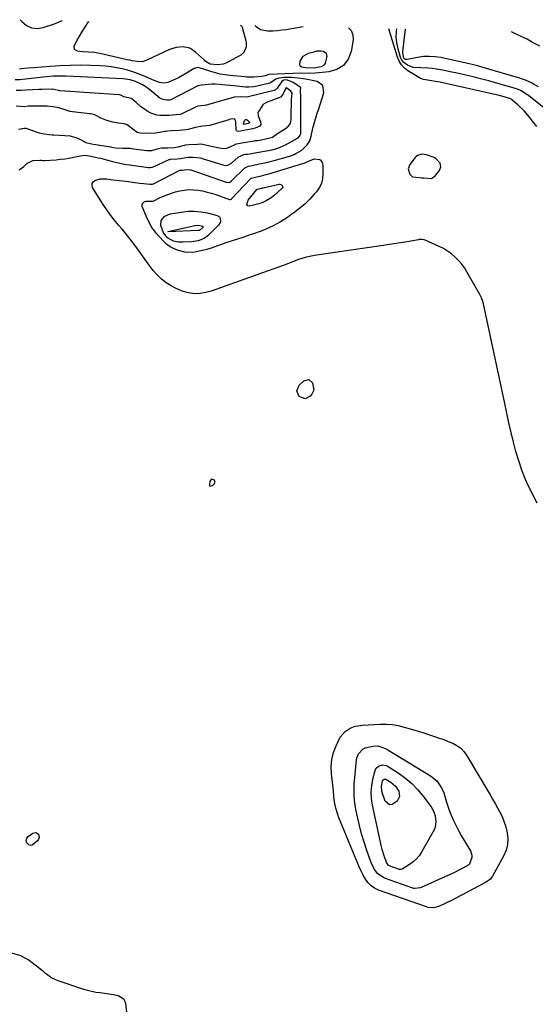
# Model space of a CAD drawing. Units: inches. Extents: x 1879833 to 1885135, y 427378 to 432838.
# Drawn here: x 1882900 to 1883201, y 432190 to 432764 of the extents above; entities that cross this region are included whole.
import ezdxf

# ---------------------------------------------------------------- set-up
doc = ezdxf.new("R2010")
doc.units = ezdxf.units.IN
doc.header["$MEASUREMENT"] = 0
for name, color, linetype in [('1', 7, 'Continuous'), ('7', 7, 'Continuous'), ('8', 7, 'Continuous')]:
    doc.layers.add(name, color=color, linetype=linetype)

msp = doc.modelspace()

# ---------------------------------------------------------------- linework, layer by layer
at = {"layer": '1', "color": 18}
for points in [[(1882899.33, 432700.46, 1632), (1882902.61, 432701.02, 1632), (1882903.55, 432700.99, 1632), (1882904.01, 432700.89, 1632), (1882904.23, 432700.82, 1632), (1882911.31, 432698.29, 1632), (1882914.23, 432697.7, 1632), (1882917.24, 432697.39, 1632), (1882919.01, 432697.18, 1632), (1882919.9, 432697.11, 1632), (1882929.66, 432696.5, 1632), (1882929.93, 432696.48, 1632), (1882932.86, 432695.66, 1632), (1882935.05, 432694.62, 1632), (1882938.54, 432692.69, 1632), (1882942.88, 432691.79, 1632), (1882945.7, 432691.4, 1632), (1882953.02, 432690.19, 1632), (1882953.28, 432690.15, 1632), (1882953.8, 432690.05, 1632), (1882955.91, 432689.65, 1632), (1882960.09, 432689.43, 1632), (1882964.48, 432689.29, 1632), (1882964.98, 432689.23, 1632), (1882974.25, 432688, 1632), (1882974.83, 432687.94, 1632), (1882977.17, 432688.03, 1632), (1882980.95, 432689.11, 1632), (1882982.83, 432689.55, 1632), (1882986.53, 432689.64, 1632), (1882990.4, 432689.74, 1632), (1882992.55, 432690.07, 1632), (1882997.03, 432691.32, 1632), (1882998.83, 432691.57, 1632), (1883003.79, 432691.79, 1632), (1883005.71, 432691.84, 1632), (1883006.61, 432691.71, 1632), (1883011.01, 432690.76, 1632), (1883012.81, 432690.37, 1632), (1883017.66, 432689.29, 1632), (1883020.05, 432689.21, 1632), (1883022.48, 432690, 1632), (1883026.47, 432691.88, 1632), (1883030.86, 432692.72, 1632), (1883036.86, 432693.61, 1632), (1883037.2, 432693.66, 1632), (1883037.89, 432693.76, 1632), (1883038.91, 432693.93, 1632), (1883041.89, 432694.47, 1632), (1883044.53, 432694.95, 1632), (1883047.61, 432695.83, 1632), (1883049.14, 432696.97, 1632), (1883049.89, 432697.51, 1632), (1883050.27, 432697.78, 1632), (1883050.47, 432697.91, 1632), (1883056.21, 432701.69, 1632), (1883057.58, 432703.14, 1632), (1883058.25, 432704.99, 1632), (1883058.42, 432706.24, 1632), (1883058.48, 432707.07, 1632), (1883058.49, 432707.49, 1632), (1883058.65, 432718.01, 1632), (1883058.94, 432721.42, 1632), (1883058.73, 432722.14, 1632), (1883058.24, 432722.72, 1632), (1883055.92, 432724.48, 1632), (1883055.77, 432724.52, 1632), (1883055.62, 432724.5, 1632), (1883055.32, 432724.33, 1632), (1883055.09, 432724.06, 1632), (1883053.62, 432720.66, 1632), (1883052.21, 432719.17, 1632), (1883051.3, 432718.71, 1632), (1883045, 432716.37, 1632), (1883044.43, 432716.15, 1632), (1883042.39, 432715.05, 1632), (1883041.86, 432714.61, 1632), (1883041.36, 432713.7, 1632), (1883039.49, 432710.97, 1632), (1883039.19, 432710.54, 1632), (1883039.08, 432710.03, 1632), (1883039.18, 432708.74, 1632), (1883039.27, 432708.39, 1632), (1883040.68, 432703.9, 1632), (1883040.73, 432703.31, 1632), (1883040.54, 432702.75, 1632), (1883040.14, 432702.28, 1632), (1883037.44, 432701.06, 1632), (1883035.19, 432700.43, 1632)], [(1883035.19, 432700.43, 1632), (1883031.77, 432699.8, 1632), (1883027.94, 432699.11, 1632), (1883026.87, 432699.27, 1632), (1883026.49, 432699.61, 1632), (1883026.34, 432700.09, 1632), (1883026.18, 432704.67, 1632), (1883026.02, 432705.44, 1632), (1883025.83, 432705.94, 1632), (1883025.46, 432706.37, 1632), (1883025.2, 432706.47, 1632), (1883023.1, 432706.21, 1632), (1883022.36, 432706.02, 1632), (1883021.99, 432705.91, 1632), (1883012.99, 432703.1, 1632), (1883010.86, 432702.58, 1632), (1883006.97, 432702.27, 1632), (1883002.51, 432701.53, 1632), (1882999.11, 432700.38, 1632), (1882997.06, 432699.99, 1632), (1882993.16, 432699.77, 1632), (1882988.69, 432699.55, 1632), (1882986.47, 432699.34, 1632), (1882985.36, 432699.19, 1632), (1882984.81, 432699.09, 1632), (1882979.41, 432698.15, 1632), (1882975.3, 432698.03, 1632), (1882970.38, 432698.12, 1632), (1882968.82, 432698.47, 1632), (1882968.65, 432698.58, 1632), (1882963.56, 432702.44, 1632), (1882962.75, 432702.96, 1632), (1882960.94, 432703.59, 1632), (1882957.65, 432703.99, 1632), (1882954.44, 432704.6, 1632), (1882950.93, 432705.52, 1632), (1882947.04, 432707.15, 1632), (1882944.24, 432708.64, 1632), (1882942.52, 432709.18, 1632), (1882941.35, 432709.42, 1632), (1882940.75, 432709.5, 1632), (1882929.36, 432710.83, 1632), (1882928.94, 432710.9, 1632), (1882925.95, 432711.95, 1632), (1882922.9, 432712.9, 1632), (1882919.44, 432713.53, 1632), (1882916.06, 432713.8, 1632), (1882915.65, 432713.81, 1632), (1882909.14, 432713.89, 1632), (1882908.54, 432713.9, 1632), (1882907.35, 432713.91, 1632), (1882905.02, 432713.82, 1632), (1882902.8, 432713.53, 1632), (1882897.95, 432713.96, 1632)], [(1883140.43, 432671.77, 1636), (1883142.44, 432673.22, 1636), (1883144.92, 432676.36, 1636), (1883145.77, 432678.43, 1636), (1883145.37, 432680.64, 1636), (1883142.96, 432683.27, 1636), (1883141.87, 432683.84, 1636), (1883137.45, 432685.56, 1636), (1883134.74, 432685.94, 1636), (1883132.14, 432685.09, 1636), (1883131.44, 432684.52, 1636), (1883130.81, 432683.85, 1636), (1883127.72, 432679.75, 1636), (1883126.8, 432677.25, 1636), (1883127.67, 432674.2, 1636), (1883129.28, 432672.62, 1636), (1883133.39, 432672.21, 1636), (1883134.93, 432672.16, 1636), (1883135.83, 432672.02, 1636), (1883140.43, 432671.77, 1636)], [(1883010.75, 432492.68, 1634), (1883011.02, 432492.28, 1634), (1883011.44, 432492.1, 1634), (1883011.88, 432492.2, 1634), (1883013.36, 432493.09, 1634), (1883014.14, 432494.35, 1634), (1883013.57, 432495.71, 1634), (1883013.36, 432495.88, 1634), (1883011.96, 432496.13, 1634), (1883011.05, 432495.04, 1634), (1883010.75, 432492.68, 1634)]]:
    msp.add_polyline3d(points, dxfattribs=at)
at = {"layer": '7', "color": 18}
for points in [[(1882900.35, 432764.37, 1638), (1882901.25, 432763.26, 1638), (1882903.95, 432761.01, 1638), (1882906.88, 432759.54, 1638), (1882910.15, 432759.24, 1638), (1882913.63, 432759.72, 1638), (1882920.26, 432762.01, 1638), (1882924.51, 432763.67, 1638), (1882924.72, 432763.77, 1638)], [(1883091.87, 432759.66, 1638), (1883093.51, 432758.14, 1638), (1883094.43, 432755.62, 1638), (1883094.66, 432752.63, 1638), (1883093.48, 432745.87, 1638), (1883091.63, 432741.31, 1638), (1883088.96, 432737.65, 1638), (1883085.07, 432735.32, 1638), (1883080.37, 432733.89, 1638), (1883072.41, 432733.22, 1638), (1883069.19, 432733.05, 1638), (1883064.37, 432733.11, 1638), (1883059.54, 432733.03, 1638), (1883045.51, 432732.34, 1638), (1883044.83, 432732.23, 1638), (1883043.46, 432731.62, 1638), (1883043.3, 432731.52, 1638), (1883041.27, 432731.13, 1638), (1883039.16, 432730.93, 1638), (1883036.61, 432730.84, 1638), (1883033.96, 432730.83, 1638), (1883032.64, 432730.89, 1638), (1883031.32, 432730.98, 1638), (1883022.68, 432731.76, 1638), (1883019.87, 432732.11, 1638), (1883017.09, 432732.59, 1638), (1883014.34, 432733.26, 1638), (1883011.63, 432734.06, 1638), (1883006.98, 432735.6, 1638), (1883004.01, 432736.44, 1638), (1883001.92, 432735.96, 1638), (1882996.47, 432732.61, 1638), (1882992.79, 432730.52, 1638), (1882990.89, 432729.59, 1638), (1882986.49, 432727.64, 1638), (1882984.29, 432727.26, 1638), (1882981.7, 432727.77, 1638), (1882978.45, 432728.88, 1638), (1882972.18, 432731.57, 1638), (1882969.14, 432732.78, 1638), (1882966.07, 432733.88, 1638), (1882962.94, 432734.83, 1638), (1882959.78, 432735.67, 1638), (1882956.58, 432736.33, 1638), (1882953.36, 432736.86, 1638), (1882950.11, 432737.21, 1638), (1882946.85, 432737.43, 1638), (1882941.43, 432737.63, 1638), (1882935.5, 432737.74, 1638), (1882929.56, 432737.71, 1638), (1882923.63, 432737.48, 1638), (1882917.71, 432737.1, 1638), (1882908.14, 432736.32, 1638), (1882904.72, 432736.01, 1638), (1882900.75, 432735.59, 1638), (1882899.91, 432735.55, 1638)], [(1883037.42, 432761, 1638), (1883038.73, 432759.81, 1638), (1883040.48, 432758.7, 1638), (1883044.6, 432757.82, 1638), (1883045.24, 432757.83, 1638), (1883047.83, 432757.92, 1638), (1883050.41, 432758.09, 1638), (1883052.98, 432758.37, 1638), (1883055.55, 432758.73, 1638), (1883065.46, 432760.31, 1638)], [(1883201.76, 432701.97, 1638), (1883199.37, 432705.13, 1638), (1883197.57, 432707.48, 1638), (1883194.37, 432711.25, 1638), (1883190.8, 432714.67, 1638), (1883187.31, 432717.66, 1638), (1883186.7, 432718.08, 1638), (1883182.77, 432719.42, 1638), (1883179.8, 432720.15, 1638), (1883146.87, 432727.52, 1638), (1883145.44, 432727.82, 1638), (1883142.58, 432728.37, 1638), (1883139.12, 432728.94, 1638), (1883135.71, 432729.44, 1638), (1883134.12, 432729.99, 1638), (1883133.36, 432730.39, 1638), (1883126.56, 432734.57, 1638), (1883124.51, 432736.17, 1638), (1883122.75, 432737.99, 1638), (1883121.44, 432740.16, 1638), (1883120.41, 432742.54, 1638), (1883115.37, 432759.09, 1638)], [(1883202.69, 432725.13, 1642), (1883199.92, 432726.83, 1642), (1883199.03, 432727.29, 1642), (1883195.15, 432729.08, 1642), (1883191.12, 432730.47, 1642), (1883175.73, 432734.98, 1642), (1883172.41, 432735.94, 1642), (1883169.09, 432736.91, 1642), (1883167.43, 432737.37, 1642), (1883164.08, 432738.22, 1642), (1883162.4, 432738.6, 1642), (1883145.76, 432742.22, 1642), (1883142.39, 432742.74, 1642), (1883139.01, 432742.97, 1642), (1883135.62, 432742.79, 1642), (1883132.24, 432742.33, 1642), (1883126.15, 432741.11, 1642), (1883125.15, 432741.15, 1642), (1883124.8, 432741.28, 1642), (1883124.31, 432741.65, 1642), (1883124.15, 432741.91, 1642), (1883123.6, 432745.08, 1642), (1883123.64, 432745.8, 1642), (1883125.11, 432758.85, 1642)], [(1883203.57, 432748.86, 1644), (1883199.36, 432751.09, 1644), (1883196.1, 432752.94, 1644), (1883192.71, 432754.57, 1644), (1883189.28, 432756.03, 1644), (1883187, 432757.33, 1644)], [(1883202.1, 432482.22, 1636), (1883198.91, 432488.12, 1636), (1883196.04, 432494.2, 1636), (1883195.26, 432496.03, 1636), (1883193.14, 432501.38, 1636), (1883191.22, 432506.79, 1636), (1883189.58, 432512.29, 1636), (1883188.13, 432517.86, 1636), (1883186.83, 432523.47, 1636), (1883185.56, 432529.09, 1636), (1883184.31, 432534.71, 1636), (1883183.08, 432540.34, 1636), (1883170.6, 432598.43, 1636), (1883170.24, 432599.86, 1636), (1883169.55, 432601.95, 1636), (1883168.95, 432603.28, 1636), (1883168.6, 432603.93, 1636), (1883161.24, 432616.9, 1636), (1883159.72, 432619.32, 1636), (1883158.06, 432621.62, 1636), (1883156.19, 432623.77, 1636), (1883154.2, 432625.81, 1636), (1883152.01, 432627.64, 1636), (1883149.73, 432629.32, 1636), (1883147.28, 432630.76, 1636), (1883144.73, 432632.04, 1636), (1883136.57, 432635.65, 1636), (1883136.11, 432635.82, 1636), (1883134.68, 432636.07, 1636), (1883133.21, 432636, 1636), (1883132.72, 432635.93, 1636), (1883126.08, 432634.75, 1636), (1883122.27, 432634.09, 1636), (1883118.45, 432633.46, 1636), (1883114.63, 432632.87, 1636), (1883110.81, 432632.3, 1636), (1883072.12, 432626.78, 1636), (1883067.39, 432625.84, 1636), (1883062.8, 432624.39, 1636), (1883058.28, 432622.67, 1636), (1883054.94, 432621.35, 1636), (1883053.22, 432620.67, 1636), (1883051.6, 432620.06, 1636), (1883048.33, 432618.94, 1636), (1883045.05, 432617.85, 1636), (1883041.78, 432616.71, 1636), (1883011.84, 432605.99, 1636), (1883008.73, 432605.08, 1636), (1883005.53, 432604.55, 1636), (1883002.3, 432604.45, 1636), (1882998.54, 432604.98, 1636), (1882994.89, 432606, 1636), (1882991.4, 432607.51, 1636), (1882988.48, 432609.02, 1636), (1882985.48, 432610.85, 1636), (1882982.69, 432612.92, 1636), (1882980.22, 432615.35, 1636), (1882977.95, 432618.03, 1636), (1882975.63, 432621.17, 1636), (1882973.67, 432623.85, 1636), (1882971.71, 432626.53, 1636), (1882969.75, 432629.21, 1636), (1882967.79, 432631.89, 1636), (1882965.8, 432634.54, 1636), (1882963.77, 432637.17, 1636), (1882961.68, 432639.74, 1636), (1882959.55, 432642.29, 1636), (1882957.86, 432644.26, 1636), (1882954.95, 432647.84, 1636), (1882952.15, 432651.5, 1636), (1882949.53, 432655.28, 1636), (1882947.02, 432659.16, 1636), (1882942.58, 432666.4, 1636), (1882942.25, 432667.62, 1636), (1882942.3, 432668.72, 1636), (1882942.89, 432669.65, 1636), (1882943.86, 432670.46, 1636), (1882946.89, 432671.43, 1636), (1882950.72, 432671.42, 1636), (1882953.29, 432671.15, 1636), (1882954.58, 432670.99, 1636), (1882963.6, 432669.84, 1636), (1882965.78, 432669.56, 1636), (1882970.16, 432669.02, 1636), (1882972.35, 432668.75, 1636), (1882976.23, 432668.29, 1636), (1882976.73, 432668.27, 1636), (1882977.47, 432668.37, 1636), (1882977.95, 432668.53, 1636), (1882978.18, 432668.64, 1636), (1882993.55, 432676.45, 1636), (1882994.85, 432676.6, 1636), (1882997.65, 432676.96, 1636), (1882999.62, 432676.8, 1636), (1882999.87, 432676.72, 1636), (1882999.96, 432676.69, 1636), (1883020.52, 432669.58, 1636), (1883021.04, 432669.44, 1636), (1883021.84, 432669.34, 1636), (1883022.65, 432669.57, 1636), (1883023.4, 432670.09, 1636), (1883023.63, 432670.3, 1636), (1883031.19, 432677.73, 1636), (1883031.71, 432678.17, 1636), (1883033.61, 432678.95, 1636), (1883034.68, 432679.14, 1636), (1883039.08, 432680, 1636), (1883043.82, 432681.03, 1636), (1883046.17, 432681.61, 1636), (1883048.51, 432682.22, 1636), (1883056.88, 432684.51, 1636), (1883058.56, 432685.04, 1636), (1883060.2, 432685.71, 1636), (1883061.25, 432686.24, 1636), (1883064.71, 432688.24, 1636), (1883067.82, 432691.23, 1636), (1883069.28, 432693.73, 1636), (1883070.18, 432696.48, 1636), (1883071.14, 432701.02, 1636), (1883071.8, 432703.74, 1636), (1883072.6, 432706.43, 1636), (1883073.46, 432709.09, 1636), (1883073.89, 432710.43, 1636), (1883074.31, 432711.77, 1636), (1883077.45, 432721.67, 1636), (1883076.97, 432725.87, 1636), (1883073.54, 432728.34, 1636), (1883071.63, 432728.74, 1636), (1883067.88, 432729.46, 1636), (1883064.12, 432730.07, 1636), (1883060.66, 432730.52, 1636), (1883058.59, 432730.67, 1636), (1883054.42, 432730.61, 1636), (1883051.29, 432730.32, 1636), (1883049.45, 432729.67, 1636), (1883046.46, 432727.57, 1636), (1883045.9, 432727.31, 1636), (1883038.7, 432725.64, 1636), (1883036.73, 432725.26, 1636), (1883033.74, 432724.99, 1636), (1883031.74, 432725.02, 1636), (1883026.83, 432725.5, 1636), (1883024.73, 432725.72, 1636), (1883020.54, 432726.18, 1636), (1883018.3, 432726.44, 1636), (1883014.25, 432726.69, 1636), (1883012.23, 432726.65, 1636), (1883010.2, 432726.52, 1636), (1883006.4, 432726.16, 1636), (1883005.9, 432726.09, 1636), (1883004.13, 432725.84, 1636), (1883004, 432725.78, 1636), (1883003.89, 432725.73, 1636), (1882988.64, 432717.71, 1636), (1882988.21, 432717.55, 1636), (1882987.5, 432717.47, 1636), (1882985.89, 432717.38, 1636), (1882983.57, 432717.7, 1636), (1882981.86, 432718.6, 1636), (1882975.98, 432723.38, 1636), (1882975.23, 432723.97, 1636), (1882973.69, 432725.1, 1636), (1882971.26, 432726.62, 1636), (1882967.55, 432728.29, 1636), (1882964.52, 432729.21, 1636), (1882960.35, 432729.78, 1636), (1882927.13, 432731.42, 1636), (1882923.32, 432731.5, 1636), (1882919.51, 432731.37, 1636), (1882915.71, 432731.08, 1636), (1882913.81, 432730.89, 1636), (1882911.92, 432730.68, 1636), (1882903.49, 432729.66, 1636), (1882900.04, 432729.36, 1636), (1882897.45, 432729.23, 1636)], [(1882899.75, 432676.64, 1634), (1882902.49, 432678.71, 1634), (1882904.24, 432680.38, 1634), (1882907.63, 432682.23, 1634), (1882911.72, 432682.46, 1634), (1882912.75, 432682.34, 1634), (1882913.51, 432682.25, 1634), (1882913.97, 432682.2, 1634), (1882914.28, 432682.19, 1634), (1882914.44, 432682.2, 1634), (1882921.22, 432682.66, 1634), (1882923.81, 432682.89, 1634), (1882926.38, 432683.2, 1634), (1882928.95, 432683.62, 1634), (1882931.5, 432684.12, 1634), (1882935.51, 432684.99, 1634), (1882936.59, 432685.19, 1634), (1882938.22, 432685.31, 1634), (1882941.58, 432684.79, 1634), (1882945.76, 432683.82, 1634), (1882947.14, 432683.45, 1634), (1882952.77, 432681.89, 1634), (1882954.16, 432681.52, 1634), (1882958.4, 432680.57, 1634), (1882961.25, 432680.07, 1634), (1882964.12, 432679.64, 1634), (1882975.24, 432678.15, 1634), (1882976.07, 432678.1, 1634), (1882977.32, 432678.25, 1634), (1882978.51, 432678.65, 1634), (1882987.31, 432682.7, 1634), (1882987.57, 432682.81, 1634), (1882988.11, 432682.98, 1634), (1882991.89, 432683.13, 1634), (1882993.87, 432683.33, 1634), (1882994.84, 432683.51, 1634), (1882998.3, 432684.1, 1634), (1883000.98, 432684.21, 1634), (1883005.54, 432683.73, 1634), (1883006.3, 432683.5, 1634), (1883006.56, 432683.42, 1634), (1883018.5, 432679.63, 1634), (1883019.35, 432679.41, 1634), (1883020.65, 432679.26, 1634), (1883021.97, 432679.6, 1634), (1883023.21, 432680.36, 1634), (1883023.59, 432680.67, 1634), (1883027.52, 432684.04, 1634), (1883028.28, 432684.61, 1634), (1883030.92, 432685.62, 1634), (1883031.96, 432685.79, 1634), (1883032.95, 432685.96, 1634), (1883042.82, 432687.6, 1634), (1883043.97, 432687.8, 1634), (1883047.4, 432688.5, 1634), (1883050.6, 432689.37, 1634), (1883053.38, 432690.45, 1634), (1883055.15, 432691.34, 1634), (1883062.17, 432695.21, 1634), (1883062.59, 432695.49, 1634), (1883063.59, 432696.61, 1634), (1883064.07, 432698.03, 1634), (1883064.11, 432698.54, 1634), (1883064.17, 432708.71, 1634), (1883064.18, 432711.2, 1634), (1883064.13, 432716.18, 1634), (1883064.09, 432718.67, 1634), (1883063.98, 432723.36, 1634), (1883064.06, 432724.2, 1634), (1883064, 432724.57, 1634), (1883063.88, 432724.77, 1634), (1883062.28, 432726.02, 1634), (1883059.56, 432727.72, 1634), (1883056.31, 432729.1, 1634), (1883054.7, 432729.24, 1634), (1883053.72, 432728.91, 1634), (1883052.97, 432728.2, 1634), (1883050.29, 432724.32, 1634), (1883049.22, 432723.36, 1634), (1883048.9, 432723.22, 1634), (1883048.56, 432723.1, 1634), (1883033.34, 432719.31, 1634), (1883032.13, 432719.1, 1634), (1883029, 432719.29, 1634), (1883025.21, 432719.13, 1634), (1883009.69, 432714.65, 1634), (1883009.04, 432714.48, 1634), (1883007.71, 432714.25, 1634), (1883005.65, 432714.13, 1634), (1883003.93, 432713.81, 1634), (1883002.94, 432713.42, 1634), (1882994.32, 432709.28, 1634), (1882994.03, 432709.16, 1634), (1882993.44, 432708.95, 1634), (1882989.12, 432708.56, 1634), (1882987.08, 432708.45, 1634), (1882986.06, 432708.35, 1634), (1882981.88, 432708.47, 1634), (1882980.02, 432708.71, 1634), (1882976.49, 432709.84, 1634), (1882974.84, 432710.74, 1634), (1882971.83, 432712.75, 1634), (1882970.48, 432713.76, 1634), (1882967.91, 432715.97, 1634), (1882965.29, 432718.36, 1634), (1882960.85, 432719.4, 1634), (1882959.39, 432720.15, 1634), (1882958.22, 432720.45, 1634), (1882958.01, 432720.47, 1634), (1882923.43, 432722.81, 1634), (1882923.29, 432722.82, 1634), (1882922.75, 432722.97, 1634), (1882919.17, 432723.76, 1634), (1882919.04, 432723.76, 1634), (1882918.9, 432723.76, 1634), (1882913, 432723.58, 1634), (1882911.2, 432723.53, 1634), (1882907.62, 432723.38, 1634), (1882903.69, 432723.19, 1634), (1882900.8, 432723.11, 1634), (1882897.91, 432723.08, 1634)], [(1883033.26, 432703.74, 1634), (1883030.89, 432703.28, 1634), (1883030.77, 432703.31, 1634), (1883030.67, 432703.38, 1634), (1883030.64, 432703.43, 1634), (1883030.63, 432703.55, 1634), (1883031.21, 432705.46, 1634), (1883031.58, 432705.92, 1634), (1883031.99, 432706.17, 1634), (1883032.47, 432706.1, 1634), (1883032.99, 432705.82, 1634), (1883034.11, 432704.47, 1634), (1883034.17, 432704.34, 1634), (1883034.16, 432704.28, 1634), (1883034.1, 432704.14, 1634), (1883034.06, 432704.09, 1634), (1883033.26, 432703.74, 1634)], [(1883076.09, 432668.84, 1638), (1883074.84, 432666.29, 1638), (1883073.2, 432663.89, 1638), (1883071.96, 432662.47, 1638), (1883069.33, 432659.65, 1638), (1883066.58, 432656.95, 1638), (1883063.66, 432654.46, 1638), (1883060.61, 432652.09, 1638), (1883058.21, 432650.37, 1638), (1883056.25, 432649, 1638), (1883052.21, 432646.42, 1638), (1883048.03, 432644.09, 1638), (1883043.69, 432642.09, 1638), (1883041.46, 432641.22, 1638), (1883039.69, 432640.57, 1638), (1883036.55, 432639.45, 1638), (1883033.4, 432638.35, 1638), (1883030.24, 432637.29, 1638), (1883027.07, 432636.25, 1638), (1883020.34, 432634.1, 1638), (1883017.13, 432633.01, 1638), (1883015.54, 432632.42, 1638), (1883012.37, 432631.22, 1638), (1883009.14, 432630.23, 1638), (1883007.49, 432629.83, 1638), (1883002.96, 432628.85, 1638), (1883002.14, 432628.69, 1638), (1882997.99, 432628.39, 1638), (1882996.36, 432628.68, 1638), (1882992.68, 432629.67, 1638), (1882990.16, 432630.59, 1638), (1882987.8, 432631.77, 1638), (1882985.69, 432633.36, 1638), (1882983.74, 432635.2, 1638), (1882979.68, 432639.8, 1638), (1882978.79, 432640.88, 1638), (1882977.18, 432643.15, 1638), (1882975.16, 432646.83, 1638), (1882974.01, 432649.38, 1638), (1882971.51, 432655.4, 1638), (1882971.53, 432656.95, 1638), (1882972.65, 432658.02, 1638), (1882973.92, 432658.44, 1638), (1882977.31, 432658.43, 1638), (1882977.7, 432658.48, 1638), (1882977.85, 432658.54, 1638), (1882982.01, 432660.56, 1638), (1882986.4, 432662.42, 1638), (1882990.96, 432663.82, 1638), (1882993.42, 432664.43, 1638), (1882996.05, 432664.92, 1638), (1882998.7, 432665.2, 1638), (1883001.36, 432665.15, 1638), (1883004.03, 432664.88, 1638), (1883006.69, 432664.38, 1638), (1883009.33, 432663.79, 1638), (1883011.94, 432663.06, 1638), (1883014.52, 432662.25, 1638), (1883022.54, 432659.49, 1638), (1883022.64, 432659.46, 1638), (1883023.13, 432659.4, 1638), (1883023.44, 432659.55, 1638), (1883023.62, 432659.7, 1638), (1883023.7, 432659.78, 1638), (1883034.8, 432671.5, 1638), (1883034.95, 432671.64, 1638), (1883035.11, 432671.78, 1638), (1883036.69, 432672.34, 1638), (1883041.04, 432673.29, 1638), (1883043.91, 432674.03, 1638), (1883045.34, 432674.44, 1638), (1883065.89, 432680.56, 1638), (1883066.08, 432680.62, 1638), (1883069.05, 432682.04, 1638), (1883071.84, 432683.16, 1638), (1883075.12, 432682.86, 1638), (1883075.98, 432682.15, 1638), (1883076.7, 432680.51, 1638), (1883076.86, 432679.31, 1638), (1883076.99, 432674.5, 1638), (1883076.74, 432671.6, 1638), (1883076.09, 432668.84, 1638)], [(1883004.32, 432644.37, 1642), (1883006.77, 432643.86, 1642), (1883006.88, 432643.78, 1642), (1883006.95, 432643.65, 1642), (1883006.98, 432643.35, 1642), (1883006.95, 432643.2, 1642), (1883006.87, 432643.06, 1642), (1883005.13, 432641.5, 1642), (1883004.93, 432641.41, 1642), (1883004.04, 432641.25, 1642), (1882986.71, 432640.51, 1642), (1882986.63, 432640.53, 1642), (1882986.56, 432640.61, 1642), (1882986.57, 432640.68, 1642), (1882999.73, 432643.74, 1642), (1883000.49, 432643.9, 1642), (1883002.02, 432644.18, 1642), (1883004.32, 432644.37, 1642)], [(1883061.7, 432547.74, 1636), (1883063.11, 432551, 1636), (1883065.91, 432553.56, 1636), (1883068.71, 432554.28, 1636), (1883070.87, 432552.35, 1636), (1883071.69, 432548.16, 1636), (1883070.59, 432545.81, 1636), (1883069.63, 432544.66, 1636), (1883066.67, 432543.14, 1636), (1883063.51, 432544.2, 1636), (1883063.17, 432544.51, 1636), (1883061.7, 432547.74, 1636)], [(1883184.75, 432282.92, 1636), (1883183.91, 432279.68, 1636), (1883182.59, 432276.5, 1636), (1883175.93, 432264.41, 1636), (1883174.68, 432262.78, 1636), (1883173.05, 432261.51, 1636), (1883172.45, 432261.14, 1636), (1883171.85, 432260.8, 1636), (1883154.56, 432251.6, 1636), (1883152.74, 432250.66, 1636), (1883149.09, 432248.82, 1636), (1883147.24, 432247.94, 1636), (1883144.48, 432246.7, 1636), (1883141.44, 432246.02, 1636), (1883138.35, 432246.26, 1636), (1883137.34, 432246.54, 1636), (1883109.5, 432256.27, 1636), (1883107.16, 432257.38, 1636), (1883105.05, 432258.78, 1636), (1883103.3, 432260.6, 1636), (1883101.78, 432262.69, 1636), (1883100.49, 432265.04, 1636), (1883099.27, 432267.42, 1636), (1883098.14, 432269.84, 1636), (1883097.07, 432272.3, 1636), (1883086.97, 432296.73, 1636), (1883086.27, 432298.54, 1636), (1883085.63, 432300.37, 1636), (1883084.58, 432304.1, 1636), (1883083.77, 432307.9, 1636), (1883083.42, 432311.08, 1636), (1883083.09, 432314.27, 1636), (1883081.93, 432324.25, 1636), (1883081.81, 432328.46, 1636), (1883082.15, 432332.59, 1636), (1883083.19, 432336.61, 1636), (1883084.7, 432340.54, 1636), (1883087.11, 432345.49, 1636), (1883089.92, 432348.96, 1636), (1883092.95, 432350.85, 1636), (1883095.84, 432351.93, 1636), (1883098.89, 432352.47, 1636), (1883099.92, 432352.56, 1636), (1883110.45, 432353.12, 1636), (1883113.99, 432353.13, 1636), (1883117.5, 432352.9, 1636), (1883120.97, 432352.33, 1636), (1883124.41, 432351.52, 1636), (1883127.83, 432350.51, 1636), (1883131.24, 432349.48, 1636), (1883134.64, 432348.41, 1636), (1883138.03, 432347.33, 1636), (1883142.15, 432345.98, 1636), (1883144.82, 432345.08, 1636), (1883147.48, 432344.13, 1636), (1883150.12, 432343.12, 1636), (1883152.74, 432342.08, 1636), (1883155.17, 432340.79, 1636), (1883157.37, 432339.23, 1636), (1883159.22, 432337.28, 1636), (1883160.85, 432335.07, 1636), (1883174.52, 432312, 1636), (1883176, 432309.47, 1636), (1883177.45, 432306.94, 1636), (1883178.87, 432304.38, 1636), (1883180.27, 432301.81, 1636), (1883181.53, 432299.19, 1636), (1883182.64, 432296.51, 1636), (1883183.52, 432293.75, 1636), (1883184.52, 432289.69, 1636), (1883184.88, 432286.27, 1636), (1883184.75, 432282.92, 1636)], [(1883146.27, 432316.07, 1638), (1883147.47, 432313.07, 1638), (1883149.06, 432307.72, 1638), (1883150.48, 432303.47, 1638), (1883151.3, 432301.39, 1638), (1883153.08, 432297.25, 1638), (1883154.51, 432294.19, 1638), (1883156.02, 432291.18, 1638), (1883157.65, 432288.23, 1638), (1883159.37, 432285.33, 1638), (1883163.1, 432279.3, 1638), (1883163.96, 432276.73, 1638), (1883163.9, 432275.41, 1638), (1883162.6, 432271.52, 1638), (1883162.22, 432271.06, 1638), (1883158.64, 432269.12, 1638), (1883157, 432268.29, 1638), (1883153.71, 432266.69, 1638), (1883152.04, 432265.91, 1638), (1883134.31, 432257.78, 1638), (1883133.72, 432257.55, 1638), (1883130.66, 432257.18, 1638), (1883130.06, 432257.3, 1638), (1883129.46, 432257.46, 1638), (1883112.87, 432263.25, 1638), (1883108.98, 432265.81, 1638), (1883107.1, 432268.41, 1638), (1883105.03, 432272.8, 1638), (1883102.67, 432279.36, 1638), (1883101.04, 432284.21, 1638), (1883099.56, 432289.09, 1638), (1883098.28, 432294.04, 1638), (1883097.15, 432299.02, 1638), (1883096.25, 432303.45, 1638), (1883095.64, 432307.2, 1638), (1883095.25, 432310.97, 1638), (1883095.16, 432314.76, 1638), (1883095.29, 432318.56, 1638), (1883095.54, 432321.83, 1638), (1883095.71, 432324.01, 1638), (1883096.12, 432328.35, 1638), (1883096.35, 432330.52, 1638), (1883096.8, 432333.46, 1638), (1883097.78, 432335.9, 1638), (1883100.42, 432338.78, 1638), (1883101.58, 432339.34, 1638), (1883106.01, 432340.39, 1638), (1883109.05, 432340.47, 1638), (1883112.01, 432339.63, 1638), (1883112.94, 432339.19, 1638), (1883113.85, 432338.7, 1638), (1883139.82, 432323.11, 1638), (1883143.53, 432320.05, 1638), (1883146.27, 432316.07, 1638)], [(1883113.64, 432321.14, 1642), (1883116.63, 432319.31, 1642), (1883119.26, 432316.99, 1642), (1883121.22, 432314.09, 1642), (1883121.73, 432310.93, 1642), (1883120.29, 432308.16, 1642), (1883117.4, 432306.22, 1642), (1883115.86, 432306.07, 1642), (1883113.33, 432308.26, 1642), (1883111.66, 432312.71, 1642), (1883111.28, 432314.03, 1642), (1883111.09, 432316.73, 1642), (1883111.83, 432320.34, 1642), (1883112.05, 432320.68, 1642), (1883112.77, 432321.1, 1642), (1883113.64, 432321.14, 1642)], [(1882909.47, 432289.99, 1636), (1882910.92, 432288.95, 1636), (1882911.25, 432287.93, 1636), (1882911.3, 432286.96, 1636), (1882910.97, 432286.05, 1636), (1882910.37, 432285.17, 1636), (1882907.33, 432282.57, 1636), (1882906.66, 432282.38, 1636), (1882905.27, 432282.77, 1636), (1882904.16, 432283.96, 1636), (1882903.83, 432285.29, 1636), (1882903.93, 432285.98, 1636), (1882904.15, 432286.62, 1636), (1882905.03, 432287.66, 1636), (1882907.72, 432289.62, 1636), (1882909.47, 432289.99, 1636)], [(1882895.26, 432219.68, 1636), (1882900.47, 432218.21, 1636), (1882905.55, 432215.5, 1636), (1882913.34, 432209.33, 1636), (1882914.4, 432208.49, 1636), (1882916.53, 432206.81, 1636), (1882918.7, 432205.2, 1636), (1882922.31, 432203.46, 1636), (1882937.33, 432198.58, 1636), (1882939.67, 432197.9, 1636), (1882944.42, 432196.84, 1636), (1882946.83, 432196.47, 1636), (1882953.42, 432195.66, 1636), (1882954.8, 432195.43, 1636), (1882957.49, 432194.71, 1636), (1882959.89, 432193.53, 1636), (1882960.77, 432192.68, 1636), (1882961.69, 432190.34, 1636), (1882963.45, 432174.38, 1636)]]:
    msp.add_polyline3d(points, dxfattribs=at)
at = {"layer": '8', "color": 18}
for points in [[(1883028.97, 432761.21, 1640), (1883029.55, 432760.7, 1640), (1883029.93, 432759.92, 1640), (1883032.06, 432752.09, 1640), (1883032.27, 432750.89, 1640), (1883032.25, 432748.5, 1640), (1883030.92, 432745.24, 1640), (1883029.13, 432743.72, 1640), (1883021.94, 432739.7, 1640), (1883020.4, 432738.98, 1640), (1883018.81, 432738.43, 1640), (1883015.47, 432737.96, 1640), (1883011.21, 432738.46, 1640), (1883009.3, 432739.49, 1640), (1883008.28, 432740.24, 1640), (1883007.8, 432740.66, 1640), (1883002.65, 432745.5, 1640), (1882999.3, 432747.67, 1640), (1882995.41, 432748.55, 1640), (1882991.32, 432748.23, 1640), (1882987.43, 432746.94, 1640), (1882974.21, 432740.69, 1640), (1882971.46, 432739.86, 1640), (1882968.6, 432739.89, 1640), (1882965.67, 432740.4, 1640), (1882964.22, 432740.69, 1640), (1882962.77, 432741.01, 1640), (1882946.85, 432744.59, 1640), (1882943.57, 432745.19, 1640), (1882940.25, 432745.5, 1640), (1882936.91, 432745.7, 1640), (1882933.69, 432745.93, 1640), (1882931.94, 432747.02, 1640), (1882931.85, 432749.09, 1640), (1882933.3, 432752.02, 1640), (1882935.43, 432755.79, 1640), (1882936.59, 432757.61, 1640), (1882940.26, 432763.13, 1640), (1882940.51, 432763.38, 1640)], [(1883207.85, 432711.3, 1640), (1883196.9, 432720.05, 1640), (1883195.9, 432720.8, 1640), (1883192.71, 432722.78, 1640), (1883190.43, 432723.82, 1640), (1883189.25, 432724.25, 1640), (1883188.06, 432724.63, 1640), (1883183.81, 432725.84, 1640), (1883180.47, 432726.78, 1640), (1883177.13, 432727.7, 1640), (1883173.78, 432728.59, 1640), (1883170.42, 432729.45, 1640), (1883163.71, 432731.15, 1640), (1883159.57, 432732.16, 1640), (1883155.41, 432733.12, 1640), (1883151.23, 432733.99, 1640), (1883147.04, 432734.82, 1640), (1883143.14, 432735.54, 1640), (1883140.89, 432735.89, 1640), (1883138.62, 432736.13, 1640), (1883134.07, 432736.21, 1640), (1883129.61, 432736.5, 1640), (1883126.29, 432737.75, 1640), (1883123.57, 432739.86, 1640), (1883122.83, 432741.05, 1640), (1883122.27, 432742.38, 1640), (1883120.84, 432747.44, 1640), (1883120.16, 432750.79, 1640), (1883119.81, 432754.14, 1640), (1883119.96, 432757.51, 1640), (1883120.17, 432758.97, 1640)], [(1883078.85, 432744.85, 1640), (1883079.25, 432742.93, 1640), (1883078.2, 432738.99, 1640), (1883077.27, 432737.71, 1640), (1883075.91, 432736.9, 1640), (1883071.55, 432736.17, 1640), (1883066.86, 432736.18, 1640), (1883064.42, 432736.64, 1640), (1883063.74, 432737.19, 1640), (1883063.46, 432738.02, 1640), (1883063.75, 432740.14, 1640), (1883065.5, 432743.11, 1640), (1883068.49, 432744.83, 1640), (1883072.37, 432745.87, 1640), (1883073.59, 432746.1, 1640), (1883076.02, 432746.15, 1640), (1883077.24, 432745.96, 1640), (1883078.85, 432744.85, 1640)], [(1883053.51, 432666.64, 1640), (1883053.05, 432665.78, 1640), (1883048.25, 432661.59, 1640), (1883046.11, 432659.97, 1640), (1883043.86, 432658.58, 1640), (1883041.43, 432657.52, 1640), (1883038.88, 432656.68, 1640), (1883034.17, 432655.49, 1640), (1883033.18, 432655.67, 1640), (1883032.67, 432656.54, 1640), (1883033.06, 432658.47, 1640), (1883033.41, 432659.04, 1640), (1883038.4, 432665.3, 1640), (1883038.56, 432665.45, 1640), (1883040.09, 432665.84, 1640), (1883041.12, 432666.07, 1640), (1883041.64, 432666.19, 1640), (1883042.15, 432666.3, 1640), (1883051.35, 432668.33, 1640), (1883051.91, 432668.35, 1640), (1883052.42, 432668.25, 1640), (1883052.87, 432667.98, 1640), (1883053.27, 432667.59, 1640), (1883053.51, 432666.64, 1640)], [(1883001.92, 432652.64, 1640), (1883005.74, 432652.26, 1640), (1883009.55, 432651.57, 1640), (1883015.24, 432650.16, 1640), (1883016.66, 432649.28, 1640), (1883017.05, 432648.57, 1640), (1883017.23, 432646.8, 1640), (1883017.03, 432645.93, 1640), (1883016.03, 432644.41, 1640), (1883009.75, 432638.29, 1640), (1883007.72, 432636.72, 1640), (1883004.14, 432635.32, 1640), (1883000.3, 432634.73, 1640), (1882995.25, 432634.44, 1640), (1882992.46, 432634.51, 1640), (1882989.72, 432635.04, 1640), (1882986.2, 432637.03, 1640), (1882983.85, 432640, 1640), (1882982.42, 432644.25, 1640), (1882982.58, 432647.13, 1640), (1882984.66, 432649.66, 1640), (1882987.78, 432650.97, 1640), (1882994.24, 432652.1, 1640), (1882998.08, 432652.53, 1640), (1883001.92, 432652.64, 1640)], [(1883128.94, 432318.46, 1640), (1883132.22, 432315.07, 1640), (1883135.27, 432311.44, 1640), (1883140.13, 432305.01, 1640), (1883141.59, 432302.44, 1640), (1883142.44, 432299.6, 1640), (1883142.96, 432296.16, 1640), (1883142.47, 432293.05, 1640), (1883141.84, 432291.56, 1640), (1883134.75, 432278.84, 1640), (1883133.27, 432276.6, 1640), (1883131.58, 432274.55, 1640), (1883129.61, 432272.77, 1640), (1883127.44, 432271.19, 1640), (1883123.13, 432268.53, 1640), (1883122.37, 432268.28, 1640), (1883121.58, 432268.38, 1640), (1883116.16, 432270.28, 1640), (1883115.26, 432270.76, 1640), (1883114.02, 432272.42, 1640), (1883112.44, 432276.98, 1640), (1883111.58, 432280.09, 1640), (1883111.21, 432281.66, 1640), (1883105.86, 432305.98, 1640), (1883105.31, 432309.76, 1640), (1883105.11, 432313.54, 1640), (1883105.44, 432317.31, 1640), (1883106.12, 432321.07, 1640), (1883107.43, 432326.15, 1640), (1883107.9, 432327.21, 1640), (1883109.43, 432328.75, 1640), (1883111.68, 432329.38, 1640), (1883113.96, 432329.02, 1640), (1883115.04, 432328.5, 1640), (1883121.5, 432324.29, 1640), (1883125.34, 432321.49, 1640), (1883128.94, 432318.46, 1640)]]:
    msp.add_polyline3d(points, dxfattribs=at)

doc.saveas('drawing.dxf')
